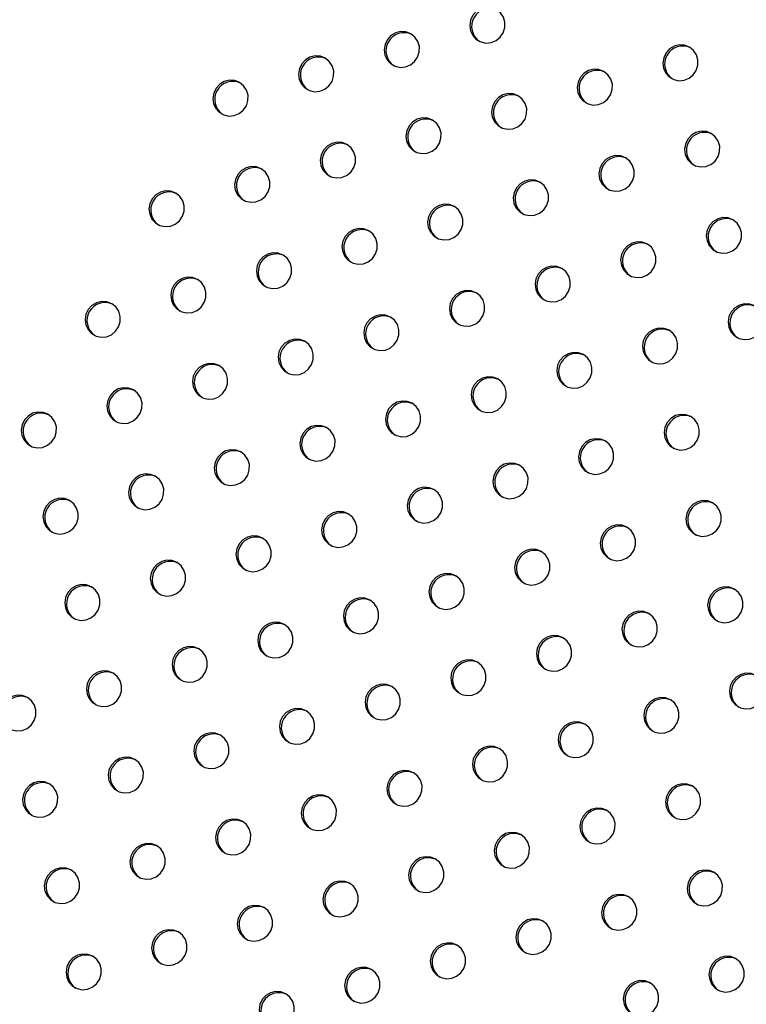
# Model space of a CAD drawing. Units: millimetres. Extents: x 4698.8 to 4713.3, y 7770.7 to 7786.5.
# Drawn here: x 4703.3 to 4703.5, y 7776.2 to 7776.4 of the extents above; entities that cross this region are included whole.
import ezdxf

# ---------------------------------------------------------------- set-up
doc = ezdxf.new("R2010")
doc.units = ezdxf.units.MM

msp = doc.modelspace()

# ---------------------------------------------------------------- linework, layer by layer
at = {"color": 7, "linetype": 'Continuous', "lineweight": 25, "flags": 128}
for points in [[(4703.40149, 7776.40314), (4703.40041, 7776.40356), (4703.39925, 7776.40363), (4703.39811, 7776.40335), (4703.39709, 7776.40275), (4703.39628, 7776.40187), (4703.39576, 7776.4008), (4703.39558, 7776.39963), (4703.39573, 7776.39846), (4703.39623, 7776.3974), (4703.39701, 7776.39654), (4703.39801, 7776.39596), (4703.39914, 7776.39571), (4703.40031, 7776.39582), (4703.4014, 7776.39627), (4703.40232, 7776.39702), (4703.40299, 7776.398), (4703.40335, 7776.39914), (4703.40336, 7776.40032), (4703.40303, 7776.40145), (4703.40239, 7776.40242), (4703.40149, 7776.40314)], [(4703.38253, 7776.39776), (4703.38145, 7776.39817), (4703.38029, 7776.39825), (4703.37915, 7776.39797), (4703.37813, 7776.39736), (4703.37733, 7776.39649), (4703.37681, 7776.39541), (4703.37662, 7776.39424), (4703.37678, 7776.39307), (4703.37727, 7776.39201), (4703.37805, 7776.39116), (4703.37905, 7776.39058), (4703.38019, 7776.39033), (4703.38135, 7776.39043), (4703.38244, 7776.39088), (4703.38336, 7776.39163), (4703.38403, 7776.39262), (4703.38439, 7776.39375), (4703.38441, 7776.39493), (4703.38408, 7776.39606), (4703.38343, 7776.39703), (4703.38253, 7776.39776)], [(4703.44421, 7776.39481), (4703.44313, 7776.39522), (4703.44197, 7776.3953), (4703.44083, 7776.39502), (4703.43981, 7776.39441), (4703.43901, 7776.39354), (4703.43849, 7776.39246), (4703.4383, 7776.39129), (4703.43846, 7776.39012), (4703.43895, 7776.38906), (4703.43973, 7776.38821), (4703.44073, 7776.38763), (4703.44186, 7776.38738), (4703.44303, 7776.38748), (4703.44412, 7776.38793), (4703.44504, 7776.38868), (4703.44571, 7776.38967), (4703.44607, 7776.3908), (4703.44608, 7776.39198), (4703.44575, 7776.39311), (4703.44511, 7776.39408), (4703.44421, 7776.39481)], [(4703.36358, 7776.39237), (4703.3625, 7776.39279), (4703.36134, 7776.39286), (4703.3602, 7776.39258), (4703.35918, 7776.39198), (4703.35837, 7776.3911), (4703.35785, 7776.39003), (4703.35767, 7776.38885), (4703.35782, 7776.38769), (4703.35832, 7776.38663), (4703.3591, 7776.38577), (4703.3601, 7776.38519), (4703.36123, 7776.38494), (4703.3624, 7776.38505), (4703.36349, 7776.38549), (4703.36441, 7776.38624), (4703.36508, 7776.38723), (4703.36544, 7776.38836), (4703.36545, 7776.38955), (4703.36512, 7776.39067), (4703.36448, 7776.39164), (4703.36358, 7776.39237)], [(4703.42525, 7776.38942), (4703.42417, 7776.38984), (4703.42301, 7776.38991), (4703.42187, 7776.38963), (4703.42086, 7776.38903), (4703.42005, 7776.38815), (4703.41953, 7776.38708), (4703.41934, 7776.3859), (4703.4195, 7776.38474), (4703.41999, 7776.38368), (4703.42078, 7776.38282), (4703.42178, 7776.38224), (4703.42291, 7776.38199), (4703.42407, 7776.3821), (4703.42516, 7776.38254), (4703.42609, 7776.38329), (4703.42675, 7776.38428), (4703.42711, 7776.38542), (4703.42713, 7776.3866), (4703.4268, 7776.38772), (4703.42616, 7776.38869), (4703.42525, 7776.38942)], [(4703.34462, 7776.38698), (4703.34354, 7776.3874), (4703.34238, 7776.38747), (4703.34124, 7776.3872), (4703.34022, 7776.38659), (4703.33942, 7776.38571), (4703.3389, 7776.38464), (4703.33871, 7776.38347), (4703.33887, 7776.3823), (4703.33936, 7776.38124), (4703.34014, 7776.38038), (4703.34115, 7776.3798), (4703.34228, 7776.37956), (4703.34344, 7776.37966), (4703.34453, 7776.38011), (4703.34545, 7776.38086), (4703.34612, 7776.38184), (4703.34648, 7776.38298), (4703.3465, 7776.38416), (4703.34617, 7776.38529), (4703.34552, 7776.38626), (4703.34462, 7776.38698)], [(4703.4063, 7776.38403), (4703.40522, 7776.38445), (4703.40406, 7776.38452), (4703.40292, 7776.38425), (4703.4019, 7776.38364), (4703.4011, 7776.38276), (4703.40058, 7776.38169), (4703.40039, 7776.38052), (4703.40055, 7776.37935), (4703.40104, 7776.37829), (4703.40182, 7776.37743), (4703.40282, 7776.37685), (4703.40396, 7776.37661), (4703.40512, 7776.37671), (4703.40621, 7776.37716), (4703.40713, 7776.37791), (4703.4078, 7776.37889), (4703.40816, 7776.38003), (4703.40817, 7776.38121), (4703.40784, 7776.38234), (4703.4072, 7776.38331), (4703.4063, 7776.38403)], [(4703.38734, 7776.37865), (4703.38626, 7776.37907), (4703.3851, 7776.37914), (4703.38396, 7776.37886), (4703.38295, 7776.37826), (4703.38214, 7776.37738), (4703.38162, 7776.3763), (4703.38143, 7776.37513), (4703.38159, 7776.37396), (4703.38208, 7776.3729), (4703.38287, 7776.37205), (4703.38387, 7776.37147), (4703.385, 7776.37122), (4703.38616, 7776.37132), (4703.38726, 7776.37177), (4703.38818, 7776.37252), (4703.38885, 7776.37351), (4703.3892, 7776.37464), (4703.38922, 7776.37583), (4703.38889, 7776.37695), (4703.38825, 7776.37792), (4703.38734, 7776.37865)], [(4703.44902, 7776.3757), (4703.44794, 7776.37612), (4703.44678, 7776.37619), (4703.44564, 7776.37591), (4703.44462, 7776.37531), (4703.44382, 7776.37443), (4703.4433, 7776.37335), (4703.44311, 7776.37218), (4703.44327, 7776.37101), (4703.44376, 7776.36995), (4703.44454, 7776.3691), (4703.44554, 7776.36852), (4703.44668, 7776.36827), (4703.44784, 7776.36837), (4703.44893, 7776.36882), (4703.44985, 7776.36957), (4703.45052, 7776.37056), (4703.45088, 7776.37169), (4703.4509, 7776.37288), (4703.45057, 7776.374), (4703.44992, 7776.37497), (4703.44902, 7776.3757)], [(4703.36839, 7776.37326), (4703.36731, 7776.37368), (4703.36615, 7776.37375), (4703.36501, 7776.37347), (4703.36399, 7776.37287), (4703.36319, 7776.37199), (4703.36267, 7776.37092), (4703.36248, 7776.36975), (4703.36264, 7776.36858), (4703.36313, 7776.36752), (4703.36391, 7776.36666), (4703.36491, 7776.36608), (4703.36605, 7776.36583), (4703.36721, 7776.36594), (4703.3683, 7776.36638), (4703.36922, 7776.36713), (4703.36989, 7776.36812), (4703.37025, 7776.36926), (4703.37026, 7776.37044), (4703.36994, 7776.37157), (4703.36929, 7776.37253), (4703.36839, 7776.37326)], [(4703.43007, 7776.37031), (4703.42899, 7776.37073), (4703.42783, 7776.3708), (4703.42669, 7776.37052), (4703.42567, 7776.36992), (4703.42486, 7776.36904), (4703.42434, 7776.36797), (4703.42416, 7776.3668), (4703.42431, 7776.36563), (4703.42481, 7776.36457), (4703.42559, 7776.36371), (4703.42659, 7776.36313), (4703.42772, 7776.36288), (4703.42889, 7776.36299), (4703.42998, 7776.36343), (4703.4309, 7776.36418), (4703.43157, 7776.36517), (4703.43193, 7776.36631), (4703.43194, 7776.36749), (4703.43161, 7776.36862), (4703.43097, 7776.36959), (4703.43007, 7776.37031)], [(4703.34943, 7776.36787), (4703.34836, 7776.36829), (4703.34719, 7776.36837), (4703.34605, 7776.36809), (4703.34504, 7776.36748), (4703.34423, 7776.3666), (4703.34371, 7776.36553), (4703.34352, 7776.36436), (4703.34368, 7776.36319), (4703.34417, 7776.36213), (4703.34496, 7776.36127), (4703.34596, 7776.3607), (4703.34709, 7776.36045), (4703.34825, 7776.36055), (4703.34935, 7776.361), (4703.35027, 7776.36175), (4703.35094, 7776.36273), (4703.35129, 7776.36387), (4703.35131, 7776.36505), (4703.35098, 7776.36618), (4703.35034, 7776.36715), (4703.34943, 7776.36787)], [(4703.41111, 7776.36493), (4703.41003, 7776.36534), (4703.40887, 7776.36542), (4703.40773, 7776.36514), (4703.40671, 7776.36453), (4703.40591, 7776.36366), (4703.40539, 7776.36258), (4703.4052, 7776.36141), (4703.40536, 7776.36024), (4703.40585, 7776.35918), (4703.40663, 7776.35832), (4703.40763, 7776.35775), (4703.40877, 7776.3575), (4703.40993, 7776.3576), (4703.41102, 7776.35805), (4703.41194, 7776.3588), (4703.41261, 7776.35978), (4703.41297, 7776.36092), (4703.41299, 7776.3621), (4703.41266, 7776.36323), (4703.41201, 7776.3642), (4703.41111, 7776.36493)], [(4703.33048, 7776.36249), (4703.3294, 7776.36291), (4703.32824, 7776.36298), (4703.3271, 7776.3627), (4703.32608, 7776.3621), (4703.32528, 7776.36122), (4703.32476, 7776.36014), (4703.32457, 7776.35897), (4703.32473, 7776.3578), (4703.32522, 7776.35674), (4703.326, 7776.35589), (4703.327, 7776.35531), (4703.32814, 7776.35506), (4703.3293, 7776.35516), (4703.33039, 7776.35561), (4703.33131, 7776.35636), (4703.33198, 7776.35735), (4703.33234, 7776.35848), (4703.33235, 7776.35967), (4703.33203, 7776.36079), (4703.33138, 7776.36176), (4703.33048, 7776.36249)], [(4703.39216, 7776.35954), (4703.39108, 7776.35996), (4703.38992, 7776.36003), (4703.38878, 7776.35975), (4703.38776, 7776.35915), (4703.38695, 7776.35827), (4703.38643, 7776.3572), (4703.38625, 7776.35602), (4703.3864, 7776.35486), (4703.3869, 7776.3538), (4703.38768, 7776.35294), (4703.38868, 7776.35236), (4703.38981, 7776.35211), (4703.39098, 7776.35222), (4703.39207, 7776.35266), (4703.39299, 7776.35341), (4703.39366, 7776.3544), (4703.39402, 7776.35553), (4703.39403, 7776.35672), (4703.3937, 7776.35784), (4703.39306, 7776.35881), (4703.39216, 7776.35954)], [(4703.45383, 7776.35659), (4703.45275, 7776.35701), (4703.45159, 7776.35708), (4703.45045, 7776.3568), (4703.44944, 7776.3562), (4703.44863, 7776.35532), (4703.44811, 7776.35425), (4703.44792, 7776.35307), (4703.44808, 7776.35191), (4703.44857, 7776.35085), (4703.44935, 7776.34999), (4703.45036, 7776.34941), (4703.45149, 7776.34916), (4703.45265, 7776.34927), (4703.45374, 7776.34971), (4703.45467, 7776.35046), (4703.45533, 7776.35145), (4703.45569, 7776.35258), (4703.45571, 7776.35377), (4703.45538, 7776.35489), (4703.45474, 7776.35586), (4703.45383, 7776.35659)], [(4703.3732, 7776.35415), (4703.37212, 7776.35457), (4703.37096, 7776.35464), (4703.36982, 7776.35437), (4703.3688, 7776.35376), (4703.368, 7776.35288), (4703.36748, 7776.35181), (4703.36729, 7776.35064), (4703.36745, 7776.34947), (4703.36794, 7776.34841), (4703.36872, 7776.34755), (4703.36973, 7776.34697), (4703.37086, 7776.34673), (4703.37202, 7776.34683), (4703.37311, 7776.34728), (4703.37403, 7776.34803), (4703.3747, 7776.34901), (4703.37506, 7776.35015), (4703.37508, 7776.35133), (4703.37475, 7776.35246), (4703.3741, 7776.35343), (4703.3732, 7776.35415)], [(4703.43488, 7776.3512), (4703.4338, 7776.35162), (4703.43264, 7776.35169), (4703.4315, 7776.35142), (4703.43048, 7776.35081), (4703.42968, 7776.34993), (4703.42916, 7776.34886), (4703.42897, 7776.34769), (4703.42913, 7776.34652), (4703.42962, 7776.34546), (4703.4304, 7776.3446), (4703.4314, 7776.34402), (4703.43254, 7776.34378), (4703.4337, 7776.34388), (4703.43479, 7776.34433), (4703.43571, 7776.34508), (4703.43638, 7776.34606), (4703.43674, 7776.3472), (4703.43675, 7776.34838), (4703.43642, 7776.34951), (4703.43578, 7776.35048), (4703.43488, 7776.3512)], [(4703.35425, 7776.34877), (4703.35317, 7776.34918), (4703.35201, 7776.34926), (4703.35087, 7776.34898), (4703.34985, 7776.34837), (4703.34905, 7776.3475), (4703.34853, 7776.34642), (4703.34834, 7776.34525), (4703.3485, 7776.34408), (4703.34899, 7776.34302), (4703.34977, 7776.34217), (4703.35077, 7776.34159), (4703.3519, 7776.34134), (4703.35307, 7776.34144), (4703.35416, 7776.34189), (4703.35508, 7776.34264), (4703.35575, 7776.34363), (4703.35611, 7776.34476), (4703.35612, 7776.34594), (4703.35579, 7776.34707), (4703.35515, 7776.34804), (4703.35425, 7776.34877)], [(4703.41592, 7776.34582), (4703.41484, 7776.34623), (4703.41368, 7776.34631), (4703.41254, 7776.34603), (4703.41153, 7776.34542), (4703.41072, 7776.34455), (4703.4102, 7776.34347), (4703.41001, 7776.3423), (4703.41017, 7776.34113), (4703.41066, 7776.34007), (4703.41145, 7776.33922), (4703.41245, 7776.33864), (4703.41358, 7776.33839), (4703.41474, 7776.33849), (4703.41584, 7776.33894), (4703.41676, 7776.33969), (4703.41743, 7776.34068), (4703.41778, 7776.34181), (4703.4178, 7776.343), (4703.41747, 7776.34412), (4703.41683, 7776.34509), (4703.41592, 7776.34582)], [(4703.33529, 7776.34338), (4703.33421, 7776.3438), (4703.33305, 7776.34387), (4703.33191, 7776.34359), (4703.33089, 7776.34299), (4703.33009, 7776.34211), (4703.32957, 7776.34104), (4703.32938, 7776.33986), (4703.32954, 7776.3387), (4703.33003, 7776.33764), (4703.33081, 7776.33678), (4703.33182, 7776.3362), (4703.33295, 7776.33595), (4703.33411, 7776.33606), (4703.3352, 7776.3365), (4703.33612, 7776.33725), (4703.33679, 7776.33824), (4703.33715, 7776.33937), (4703.33717, 7776.34056), (4703.33684, 7776.34168), (4703.33619, 7776.34265), (4703.33529, 7776.34338)], [(4703.39697, 7776.34043), (4703.39589, 7776.34085), (4703.39473, 7776.34092), (4703.39359, 7776.34064), (4703.39257, 7776.34004), (4703.39177, 7776.33916), (4703.39125, 7776.33809), (4703.39106, 7776.33691), (4703.39122, 7776.33575), (4703.39171, 7776.33469), (4703.39249, 7776.33383), (4703.39349, 7776.33325), (4703.39463, 7776.333), (4703.39579, 7776.33311), (4703.39688, 7776.33355), (4703.3978, 7776.3343), (4703.39847, 7776.33529), (4703.39883, 7776.33643), (4703.39884, 7776.33761), (4703.39852, 7776.33874), (4703.39787, 7776.3397), (4703.39697, 7776.34043)], [(4703.31634, 7776.33799), (4703.31526, 7776.33841), (4703.3141, 7776.33848), (4703.31296, 7776.33821), (4703.31194, 7776.3376), (4703.31114, 7776.33672), (4703.31062, 7776.33565), (4703.31043, 7776.33448), (4703.31059, 7776.33331), (4703.31108, 7776.33225), (4703.31186, 7776.33139), (4703.31286, 7776.33081), (4703.31399, 7776.33057), (4703.31516, 7776.33067), (4703.31625, 7776.33112), (4703.31717, 7776.33187), (4703.31784, 7776.33285), (4703.3182, 7776.33399), (4703.31821, 7776.33517), (4703.31788, 7776.3363), (4703.31724, 7776.33727), (4703.31634, 7776.33799)], [(4703.45865, 7776.33748), (4703.45757, 7776.3379), (4703.45641, 7776.33797), (4703.45527, 7776.33769), (4703.45425, 7776.33709), (4703.45344, 7776.33621), (4703.45292, 7776.33514), (4703.45274, 7776.33397), (4703.45289, 7776.3328), (4703.45339, 7776.33174), (4703.45417, 7776.33088), (4703.45517, 7776.3303), (4703.4563, 7776.33005), (4703.45747, 7776.33016), (4703.45856, 7776.3306), (4703.45948, 7776.33135), (4703.46015, 7776.33234), (4703.46051, 7776.33348), (4703.46052, 7776.33466), (4703.46019, 7776.33579), (4703.45955, 7776.33676), (4703.45865, 7776.33748)], [(4703.37801, 7776.33504), (4703.37694, 7776.33546), (4703.37577, 7776.33554), (4703.37463, 7776.33526), (4703.37362, 7776.33465), (4703.37281, 7776.33377), (4703.37229, 7776.3327), (4703.3721, 7776.33153), (4703.37226, 7776.33036), (4703.37275, 7776.3293), (4703.37354, 7776.32844), (4703.37454, 7776.32787), (4703.37567, 7776.32762), (4703.37683, 7776.32772), (4703.37793, 7776.32817), (4703.37885, 7776.32892), (4703.37952, 7776.3299), (4703.37987, 7776.33104), (4703.37989, 7776.33222), (4703.37956, 7776.33335), (4703.37892, 7776.33432), (4703.37801, 7776.33504)], [(4703.43969, 7776.33209), (4703.43861, 7776.33251), (4703.43745, 7776.33259), (4703.43631, 7776.33231), (4703.43529, 7776.3317), (4703.43449, 7776.33082), (4703.43397, 7776.32975), (4703.43378, 7776.32858), (4703.43394, 7776.32741), (4703.43443, 7776.32635), (4703.43521, 7776.32549), (4703.43621, 7776.32492), (4703.43735, 7776.32467), (4703.43851, 7776.32477), (4703.4396, 7776.32522), (4703.44052, 7776.32597), (4703.44119, 7776.32695), (4703.44155, 7776.32809), (4703.44157, 7776.32927), (4703.44124, 7776.3304), (4703.44059, 7776.33137), (4703.43969, 7776.33209)], [(4703.35906, 7776.32966), (4703.35798, 7776.33008), (4703.35682, 7776.33015), (4703.35568, 7776.32987), (4703.35466, 7776.32927), (4703.35386, 7776.32839), (4703.35334, 7776.32731), (4703.35315, 7776.32614), (4703.35331, 7776.32497), (4703.3538, 7776.32391), (4703.35458, 7776.32306), (4703.35558, 7776.32248), (4703.35672, 7776.32223), (4703.35788, 7776.32233), (4703.35897, 7776.32278), (4703.35989, 7776.32353), (4703.36056, 7776.32452), (4703.36092, 7776.32565), (4703.36093, 7776.32684), (4703.36061, 7776.32796), (4703.35996, 7776.32893), (4703.35906, 7776.32966)], [(4703.42074, 7776.32671), (4703.41966, 7776.32713), (4703.4185, 7776.3272), (4703.41736, 7776.32692), (4703.41634, 7776.32632), (4703.41553, 7776.32544), (4703.41501, 7776.32437), (4703.41483, 7776.32319), (4703.41498, 7776.32202), (4703.41548, 7776.32096), (4703.41626, 7776.32011), (4703.41726, 7776.31953), (4703.41839, 7776.31928), (4703.41956, 7776.31938), (4703.42065, 7776.31983), (4703.42157, 7776.32058), (4703.42224, 7776.32157), (4703.4226, 7776.3227), (4703.42261, 7776.32389), (4703.42228, 7776.32501), (4703.42164, 7776.32598), (4703.42074, 7776.32671)], [(4703.34011, 7776.32427), (4703.33903, 7776.32469), (4703.33786, 7776.32476), (4703.33672, 7776.32448), (4703.33571, 7776.32388), (4703.3349, 7776.323), (4703.33438, 7776.32193), (4703.33419, 7776.32076), (4703.33435, 7776.31959), (4703.33484, 7776.31853), (4703.33563, 7776.31767), (4703.33663, 7776.31709), (4703.33776, 7776.31684), (4703.33893, 7776.31695), (4703.34002, 7776.31739), (4703.34094, 7776.31814), (4703.34161, 7776.31913), (4703.34196, 7776.32027), (4703.34198, 7776.32145), (4703.34165, 7776.32258), (4703.34101, 7776.32355), (4703.34011, 7776.32427)], [(4703.40178, 7776.32132), (4703.4007, 7776.32174), (4703.39954, 7776.32181), (4703.3984, 7776.32153), (4703.39738, 7776.32093), (4703.39658, 7776.32005), (4703.39606, 7776.31898), (4703.39587, 7776.31781), (4703.39603, 7776.31664), (4703.39652, 7776.31558), (4703.3973, 7776.31472), (4703.39831, 7776.31414), (4703.39944, 7776.31389), (4703.4006, 7776.314), (4703.40169, 7776.31444), (4703.40261, 7776.31519), (4703.40328, 7776.31618), (4703.40364, 7776.31732), (4703.40366, 7776.3185), (4703.40333, 7776.31963), (4703.40268, 7776.3206), (4703.40178, 7776.32132)], [(4703.32115, 7776.31888), (4703.32007, 7776.3193), (4703.31891, 7776.31938), (4703.31777, 7776.3191), (4703.31675, 7776.31849), (4703.31595, 7776.31761), (4703.31543, 7776.31654), (4703.31524, 7776.31537), (4703.3154, 7776.3142), (4703.31589, 7776.31314), (4703.31667, 7776.31228), (4703.31767, 7776.31171), (4703.31881, 7776.31146), (4703.31997, 7776.31156), (4703.32106, 7776.31201), (4703.32198, 7776.31276), (4703.32265, 7776.31374), (4703.32301, 7776.31488), (4703.32303, 7776.31606), (4703.3227, 7776.31719), (4703.32205, 7776.31816), (4703.32115, 7776.31888)], [(4703.38283, 7776.31594), (4703.38175, 7776.31635), (4703.38059, 7776.31643), (4703.37945, 7776.31615), (4703.37843, 7776.31554), (4703.37762, 7776.31467), (4703.37711, 7776.31359), (4703.37692, 7776.31242), (4703.37707, 7776.31125), (4703.37757, 7776.31019), (4703.37835, 7776.30934), (4703.37935, 7776.30876), (4703.38048, 7776.30851), (4703.38165, 7776.30861), (4703.38274, 7776.30906), (4703.38366, 7776.30981), (4703.38433, 7776.31079), (4703.38469, 7776.31193), (4703.3847, 7776.31311), (4703.38437, 7776.31424), (4703.38373, 7776.31521), (4703.38283, 7776.31594)], [(4703.3022, 7776.3135), (4703.30112, 7776.31392), (4703.29995, 7776.31399), (4703.29881, 7776.31371), (4703.2978, 7776.31311), (4703.29699, 7776.31223), (4703.29647, 7776.31116), (4703.29628, 7776.30998), (4703.29644, 7776.30881), (4703.29694, 7776.30775), (4703.29772, 7776.3069), (4703.29872, 7776.30632), (4703.29985, 7776.30607), (4703.30102, 7776.30617), (4703.30211, 7776.30662), (4703.30303, 7776.30737), (4703.3037, 7776.30836), (4703.30406, 7776.30949), (4703.30407, 7776.31068), (4703.30374, 7776.3118), (4703.3031, 7776.31277), (4703.3022, 7776.3135)], [(4703.4445, 7776.31299), (4703.44342, 7776.3134), (4703.44226, 7776.31348), (4703.44112, 7776.3132), (4703.44011, 7776.31259), (4703.4393, 7776.31172), (4703.43878, 7776.31064), (4703.43859, 7776.30947), (4703.43875, 7776.3083), (4703.43924, 7776.30724), (4703.44003, 7776.30639), (4703.44103, 7776.30581), (4703.44216, 7776.30556), (4703.44332, 7776.30566), (4703.44441, 7776.30611), (4703.44534, 7776.30686), (4703.44601, 7776.30785), (4703.44636, 7776.30898), (4703.44638, 7776.31016), (4703.44605, 7776.31129), (4703.44541, 7776.31226), (4703.4445, 7776.31299)], [(4703.36387, 7776.31055), (4703.36279, 7776.31097), (4703.36163, 7776.31104), (4703.36049, 7776.31076), (4703.35947, 7776.31016), (4703.35867, 7776.30928), (4703.35815, 7776.30821), (4703.35796, 7776.30703), (4703.35812, 7776.30587), (4703.35861, 7776.30481), (4703.35939, 7776.30395), (4703.3604, 7776.30337), (4703.36153, 7776.30312), (4703.36269, 7776.30323), (4703.36378, 7776.30367), (4703.3647, 7776.30442), (4703.36537, 7776.30541), (4703.36573, 7776.30654), (4703.36575, 7776.30773), (4703.36542, 7776.30885), (4703.36477, 7776.30982), (4703.36387, 7776.31055)], [(4703.42555, 7776.3076), (4703.42447, 7776.30802), (4703.42331, 7776.30809), (4703.42217, 7776.30781), (4703.42115, 7776.30721), (4703.42035, 7776.30633), (4703.41983, 7776.30526), (4703.41964, 7776.30408), (4703.4198, 7776.30292), (4703.42029, 7776.30186), (4703.42107, 7776.301), (4703.42207, 7776.30042), (4703.42321, 7776.30017), (4703.42437, 7776.30028), (4703.42546, 7776.30072), (4703.42638, 7776.30147), (4703.42705, 7776.30246), (4703.42741, 7776.30359), (4703.42742, 7776.30478), (4703.4271, 7776.3059), (4703.42645, 7776.30687), (4703.42555, 7776.3076)], [(4703.34492, 7776.30516), (4703.34384, 7776.30558), (4703.34268, 7776.30565), (4703.34154, 7776.30538), (4703.34052, 7776.30477), (4703.33972, 7776.30389), (4703.3392, 7776.30282), (4703.33901, 7776.30165), (4703.33917, 7776.30048), (4703.33966, 7776.29942), (4703.34044, 7776.29856), (4703.34144, 7776.29798), (4703.34257, 7776.29774), (4703.34374, 7776.29784), (4703.34483, 7776.29829), (4703.34575, 7776.29904), (4703.34642, 7776.30002), (4703.34678, 7776.30116), (4703.34679, 7776.30234), (4703.34646, 7776.30347), (4703.34582, 7776.30444), (4703.34492, 7776.30516)], [(4703.40659, 7776.30221), (4703.40551, 7776.30263), (4703.40435, 7776.3027), (4703.40321, 7776.30243), (4703.4022, 7776.30182), (4703.40139, 7776.30094), (4703.40087, 7776.29987), (4703.40068, 7776.2987), (4703.40084, 7776.29753), (4703.40133, 7776.29647), (4703.40212, 7776.29561), (4703.40312, 7776.29503), (4703.40425, 7776.29479), (4703.40541, 7776.29489), (4703.40651, 7776.29534), (4703.40743, 7776.29609), (4703.4081, 7776.29707), (4703.40845, 7776.29821), (4703.40847, 7776.29939), (4703.40814, 7776.30052), (4703.4075, 7776.30149), (4703.40659, 7776.30221)], [(4703.32596, 7776.29978), (4703.32488, 7776.30019), (4703.32372, 7776.30027), (4703.32258, 7776.29999), (4703.32156, 7776.29938), (4703.32076, 7776.29851), (4703.32024, 7776.29743), (4703.32005, 7776.29626), (4703.32021, 7776.29509), (4703.3207, 7776.29403), (4703.32148, 7776.29318), (4703.32249, 7776.2926), (4703.32362, 7776.29235), (4703.32478, 7776.29245), (4703.32587, 7776.2929), (4703.3268, 7776.29365), (4703.32746, 7776.29464), (4703.32782, 7776.29577), (4703.32784, 7776.29695), (4703.32751, 7776.29808), (4703.32687, 7776.29905), (4703.32596, 7776.29978)], [(4703.38764, 7776.29683), (4703.38656, 7776.29724), (4703.3854, 7776.29732), (4703.38426, 7776.29704), (4703.38324, 7776.29643), (4703.38244, 7776.29556), (4703.38192, 7776.29448), (4703.38173, 7776.29331), (4703.38189, 7776.29214), (4703.38238, 7776.29108), (4703.38316, 7776.29023), (4703.38416, 7776.28965), (4703.3853, 7776.2894), (4703.38646, 7776.2895), (4703.38755, 7776.28995), (4703.38847, 7776.2907), (4703.38914, 7776.29169), (4703.3895, 7776.29282), (4703.38951, 7776.29401), (4703.38919, 7776.29513), (4703.38854, 7776.2961), (4703.38764, 7776.29683)], [(4703.30701, 7776.29439), (4703.30593, 7776.29481), (4703.30477, 7776.29488), (4703.30363, 7776.2946), (4703.30261, 7776.294), (4703.30181, 7776.29312), (4703.30129, 7776.29205), (4703.3011, 7776.29087), (4703.30126, 7776.28971), (4703.30175, 7776.28865), (4703.30253, 7776.28779), (4703.30353, 7776.28721), (4703.30466, 7776.28696), (4703.30583, 7776.28707), (4703.30692, 7776.28751), (4703.30784, 7776.28826), (4703.30851, 7776.28925), (4703.30887, 7776.29038), (4703.30888, 7776.29157), (4703.30855, 7776.29269), (4703.30791, 7776.29366), (4703.30701, 7776.29439)], [(4703.44932, 7776.29388), (4703.44824, 7776.2943), (4703.44708, 7776.29437), (4703.44594, 7776.29409), (4703.44492, 7776.29349), (4703.44411, 7776.29261), (4703.44359, 7776.29153), (4703.44341, 7776.29036), (4703.44356, 7776.28919), (4703.44406, 7776.28813), (4703.44484, 7776.28728), (4703.44584, 7776.2867), (4703.44697, 7776.28645), (4703.44814, 7776.28655), (4703.44923, 7776.287), (4703.45015, 7776.28775), (4703.45082, 7776.28874), (4703.45118, 7776.28987), (4703.45119, 7776.29106), (4703.45086, 7776.29218), (4703.45022, 7776.29315), (4703.44932, 7776.29388)], [(4703.36869, 7776.29144), (4703.36761, 7776.29186), (4703.36644, 7776.29193), (4703.3653, 7776.29165), (4703.36429, 7776.29105), (4703.36348, 7776.29017), (4703.36296, 7776.2891), (4703.36277, 7776.28792), (4703.36293, 7776.28676), (4703.36342, 7776.2857), (4703.36421, 7776.28484), (4703.36521, 7776.28426), (4703.36634, 7776.28401), (4703.36751, 7776.28412), (4703.3686, 7776.28456), (4703.36952, 7776.28531), (4703.37019, 7776.2863), (4703.37054, 7776.28744), (4703.37056, 7776.28862), (4703.37023, 7776.28975), (4703.36959, 7776.29071), (4703.36869, 7776.29144)], [(4703.43036, 7776.28849), (4703.42928, 7776.28891), (4703.42812, 7776.28898), (4703.42698, 7776.2887), (4703.42596, 7776.2881), (4703.42516, 7776.28722), (4703.42464, 7776.28615), (4703.42445, 7776.28498), (4703.42461, 7776.28381), (4703.4251, 7776.28275), (4703.42588, 7776.28189), (4703.42689, 7776.28131), (4703.42802, 7776.28106), (4703.42918, 7776.28117), (4703.43027, 7776.28161), (4703.43119, 7776.28236), (4703.43186, 7776.28335), (4703.43222, 7776.28449), (4703.43224, 7776.28567), (4703.43191, 7776.2868), (4703.43126, 7776.28777), (4703.43036, 7776.28849)], [(4703.34973, 7776.28605), (4703.34865, 7776.28647), (4703.34749, 7776.28655), (4703.34635, 7776.28627), (4703.34533, 7776.28566), (4703.34453, 7776.28478), (4703.34401, 7776.28371), (4703.34382, 7776.28254), (4703.34398, 7776.28137), (4703.34447, 7776.28031), (4703.34525, 7776.27945), (4703.34625, 7776.27888), (4703.34739, 7776.27863), (4703.34855, 7776.27873), (4703.34964, 7776.27918), (4703.35056, 7776.27993), (4703.35123, 7776.28091), (4703.35159, 7776.28205), (4703.35161, 7776.28323), (4703.35128, 7776.28436), (4703.35063, 7776.28533), (4703.34973, 7776.28605)], [(4703.41141, 7776.2831), (4703.41033, 7776.28352), (4703.40917, 7776.2836), (4703.40803, 7776.28332), (4703.40701, 7776.28271), (4703.4062, 7776.28183), (4703.40569, 7776.28076), (4703.4055, 7776.27959), (4703.40565, 7776.27842), (4703.40615, 7776.27736), (4703.40693, 7776.2765), (4703.40793, 7776.27593), (4703.40906, 7776.27568), (4703.41023, 7776.27578), (4703.41132, 7776.27623), (4703.41224, 7776.27698), (4703.41291, 7776.27796), (4703.41327, 7776.2791), (4703.41328, 7776.28028), (4703.41295, 7776.28141), (4703.41231, 7776.28238), (4703.41141, 7776.2831)], [(4703.33078, 7776.28067), (4703.3297, 7776.28109), (4703.32853, 7776.28116), (4703.32739, 7776.28088), (4703.32638, 7776.28028), (4703.32557, 7776.2794), (4703.32505, 7776.27832), (4703.32486, 7776.27715), (4703.32502, 7776.27598), (4703.32552, 7776.27492), (4703.3263, 7776.27407), (4703.3273, 7776.27349), (4703.32843, 7776.27324), (4703.3296, 7776.27334), (4703.33069, 7776.27379), (4703.33161, 7776.27454), (4703.33228, 7776.27553), (4703.33264, 7776.27666), (4703.33265, 7776.27785), (4703.33232, 7776.27897), (4703.33168, 7776.27994), (4703.33078, 7776.28067)], [(4703.39245, 7776.27772), (4703.39137, 7776.27814), (4703.39021, 7776.27821), (4703.38907, 7776.27793), (4703.38805, 7776.27733), (4703.38725, 7776.27645), (4703.38673, 7776.27538), (4703.38654, 7776.2742), (4703.3867, 7776.27303), (4703.38719, 7776.27198), (4703.38797, 7776.27112), (4703.38898, 7776.27054), (4703.39011, 7776.27029), (4703.39127, 7776.27039), (4703.39236, 7776.27084), (4703.39328, 7776.27159), (4703.39395, 7776.27258), (4703.39431, 7776.27371), (4703.39433, 7776.2749), (4703.394, 7776.27602), (4703.39335, 7776.27699), (4703.39245, 7776.27772)], [(4703.31182, 7776.27528), (4703.31074, 7776.2757), (4703.30958, 7776.27577), (4703.30844, 7776.27549), (4703.30742, 7776.27489), (4703.30662, 7776.27401), (4703.3061, 7776.27294), (4703.30591, 7776.27177), (4703.30607, 7776.2706), (4703.30656, 7776.26954), (4703.30734, 7776.26868), (4703.30834, 7776.2681), (4703.30948, 7776.26785), (4703.31064, 7776.26796), (4703.31173, 7776.2684), (4703.31265, 7776.26915), (4703.31332, 7776.27014), (4703.31368, 7776.27128), (4703.3137, 7776.27246), (4703.31337, 7776.27359), (4703.31272, 7776.27456), (4703.31182, 7776.27528)], [(4703.45413, 7776.27477), (4703.45305, 7776.27519), (4703.45189, 7776.27526), (4703.45075, 7776.27498), (4703.44973, 7776.27438), (4703.44893, 7776.2735), (4703.44841, 7776.27243), (4703.44822, 7776.27125), (4703.44838, 7776.27009), (4703.44887, 7776.26903), (4703.44965, 7776.26817), (4703.45065, 7776.26759), (4703.45179, 7776.26734), (4703.45295, 7776.26745), (4703.45404, 7776.26789), (4703.45496, 7776.26864), (4703.45563, 7776.26963), (4703.45599, 7776.27076), (4703.456, 7776.27195), (4703.45568, 7776.27307), (4703.45503, 7776.27404), (4703.45413, 7776.27477)], [(4703.3735, 7776.27233), (4703.37242, 7776.27275), (4703.37126, 7776.27282), (4703.37012, 7776.27254), (4703.3691, 7776.27194), (4703.3683, 7776.27106), (4703.36778, 7776.26999), (4703.36759, 7776.26882), (4703.36775, 7776.26765), (4703.36824, 7776.26659), (4703.36902, 7776.26573), (4703.37002, 7776.26515), (4703.37115, 7776.2649), (4703.37232, 7776.26501), (4703.37341, 7776.26546), (4703.37433, 7776.26621), (4703.375, 7776.26719), (4703.37536, 7776.26833), (4703.37537, 7776.26951), (4703.37504, 7776.27064), (4703.3744, 7776.27161), (4703.3735, 7776.27233)], [(4703.43517, 7776.26938), (4703.43409, 7776.2698), (4703.43293, 7776.26987), (4703.43179, 7776.2696), (4703.43078, 7776.26899), (4703.42997, 7776.26811), (4703.42945, 7776.26704), (4703.42926, 7776.26587), (4703.42942, 7776.2647), (4703.42991, 7776.26364), (4703.4307, 7776.26278), (4703.4317, 7776.2622), (4703.43283, 7776.26196), (4703.43399, 7776.26206), (4703.43509, 7776.26251), (4703.43601, 7776.26326), (4703.43668, 7776.26424), (4703.43703, 7776.26538), (4703.43705, 7776.26656), (4703.43672, 7776.26769), (4703.43608, 7776.26866), (4703.43517, 7776.26938)], [(4703.35454, 7776.26695), (4703.35346, 7776.26736), (4703.3523, 7776.26744), (4703.35116, 7776.26716), (4703.35014, 7776.26655), (4703.34934, 7776.26568), (4703.34882, 7776.2646), (4703.34863, 7776.26343), (4703.34879, 7776.26226), (4703.34928, 7776.2612), (4703.35006, 7776.26035), (4703.35107, 7776.25977), (4703.3522, 7776.25952), (4703.35336, 7776.25962), (4703.35445, 7776.26007), (4703.35537, 7776.26082), (4703.35604, 7776.26181), (4703.3564, 7776.26294), (4703.35642, 7776.26412), (4703.35609, 7776.26525), (4703.35544, 7776.26622), (4703.35454, 7776.26695)], [(4703.41622, 7776.264), (4703.41514, 7776.26441), (4703.41398, 7776.26449), (4703.41284, 7776.26421), (4703.41182, 7776.2636), (4703.41102, 7776.26273), (4703.4105, 7776.26165), (4703.41031, 7776.26048), (4703.41047, 7776.25931), (4703.41096, 7776.25825), (4703.41174, 7776.2574), (4703.41274, 7776.25682), (4703.41388, 7776.25657), (4703.41504, 7776.25667), (4703.41613, 7776.25712), (4703.41705, 7776.25787), (4703.41772, 7776.25886), (4703.41808, 7776.25999), (4703.41809, 7776.26117), (4703.41777, 7776.2623), (4703.41712, 7776.26327), (4703.41622, 7776.264)], [(4703.33559, 7776.26156), (4703.33451, 7776.26198), (4703.33335, 7776.26205), (4703.33221, 7776.26177), (4703.33119, 7776.26117), (4703.33039, 7776.26029), (4703.32987, 7776.25922), (4703.32968, 7776.25804), (4703.32984, 7776.25688), (4703.33033, 7776.25582), (4703.33111, 7776.25496), (4703.33211, 7776.25438), (4703.33324, 7776.25413), (4703.33441, 7776.25424), (4703.3355, 7776.25468), (4703.33642, 7776.25543), (4703.33709, 7776.25642), (4703.33745, 7776.25755), (4703.33746, 7776.25874), (4703.33713, 7776.25986), (4703.33649, 7776.26083), (4703.33559, 7776.26156)], [(4703.39727, 7776.25861), (4703.39619, 7776.25903), (4703.39502, 7776.2591), (4703.39388, 7776.25882), (4703.39287, 7776.25822), (4703.39206, 7776.25734), (4703.39154, 7776.25627), (4703.39135, 7776.25509), (4703.39151, 7776.25393), (4703.392, 7776.25287), (4703.39279, 7776.25201), (4703.39379, 7776.25143), (4703.39492, 7776.25118), (4703.39609, 7776.25129), (4703.39718, 7776.25173), (4703.3981, 7776.25248), (4703.39877, 7776.25347), (4703.39912, 7776.2546), (4703.39914, 7776.25579), (4703.39881, 7776.25691), (4703.39817, 7776.25788), (4703.39727, 7776.25861)], [(4703.31663, 7776.25617), (4703.31555, 7776.25659), (4703.31439, 7776.25666), (4703.31325, 7776.25639), (4703.31224, 7776.25578), (4703.31143, 7776.2549), (4703.31091, 7776.25383), (4703.31072, 7776.25266), (4703.31088, 7776.25149), (4703.31137, 7776.25043), (4703.31215, 7776.24957), (4703.31316, 7776.24899), (4703.31429, 7776.24875), (4703.31545, 7776.24885), (4703.31654, 7776.2493), (4703.31747, 7776.25005), (4703.31813, 7776.25103), (4703.31849, 7776.25217), (4703.31851, 7776.25335), (4703.31818, 7776.25448), (4703.31754, 7776.25545), (4703.31663, 7776.25617)], [(4703.45894, 7776.25566), (4703.45786, 7776.25608), (4703.4567, 7776.25615), (4703.45556, 7776.25587), (4703.45454, 7776.25527), (4703.45374, 7776.25439), (4703.45322, 7776.25332), (4703.45303, 7776.25215), (4703.45319, 7776.25098), (4703.45368, 7776.24992), (4703.45446, 7776.24906), (4703.45547, 7776.24848), (4703.4566, 7776.24823), (4703.45776, 7776.24834), (4703.45885, 7776.24878), (4703.45977, 7776.24953), (4703.46044, 7776.25052), (4703.4608, 7776.25166), (4703.46082, 7776.25284), (4703.46049, 7776.25397), (4703.45984, 7776.25493), (4703.45894, 7776.25566)], [(4703.37831, 7776.25322), (4703.37723, 7776.25364), (4703.37607, 7776.25371), (4703.37493, 7776.25344), (4703.37391, 7776.25283), (4703.37311, 7776.25195), (4703.37259, 7776.25088), (4703.3724, 7776.24971), (4703.37256, 7776.24854), (4703.37305, 7776.24748), (4703.37383, 7776.24662), (4703.37483, 7776.24604), (4703.37597, 7776.2458), (4703.37713, 7776.2459), (4703.37822, 7776.24635), (4703.37914, 7776.2471), (4703.37981, 7776.24808), (4703.38017, 7776.24922), (4703.38019, 7776.2504), (4703.37986, 7776.25153), (4703.37921, 7776.2525), (4703.37831, 7776.25322)], [(4703.29768, 7776.25079), (4703.2966, 7776.2512), (4703.29544, 7776.25128), (4703.2943, 7776.251), (4703.29328, 7776.25039), (4703.29248, 7776.24952), (4703.29196, 7776.24844), (4703.29177, 7776.24727), (4703.29193, 7776.2461), (4703.29242, 7776.24504), (4703.2932, 7776.24419), (4703.2942, 7776.24361), (4703.29534, 7776.24336), (4703.2965, 7776.24346), (4703.29759, 7776.24391), (4703.29851, 7776.24466), (4703.29918, 7776.24565), (4703.29954, 7776.24678), (4703.29955, 7776.24796), (4703.29922, 7776.24909), (4703.29858, 7776.25006), (4703.29768, 7776.25079)], [(4703.43999, 7776.25027), (4703.43891, 7776.25069), (4703.43775, 7776.25077), (4703.43661, 7776.25049), (4703.43559, 7776.24988), (4703.43478, 7776.249), (4703.43427, 7776.24793), (4703.43408, 7776.24676), (4703.43423, 7776.24559), (4703.43473, 7776.24453), (4703.43551, 7776.24367), (4703.43651, 7776.2431), (4703.43764, 7776.24285), (4703.43881, 7776.24295), (4703.4399, 7776.2434), (4703.44082, 7776.24415), (4703.44149, 7776.24513), (4703.44185, 7776.24627), (4703.44186, 7776.24745), (4703.44153, 7776.24858), (4703.44089, 7776.24955), (4703.43999, 7776.25027)], [(4703.35936, 7776.24784), (4703.35828, 7776.24826), (4703.35711, 7776.24833), (4703.35597, 7776.24805), (4703.35496, 7776.24744), (4703.35415, 7776.24657), (4703.35363, 7776.24549), (4703.35344, 7776.24432), (4703.3536, 7776.24315), (4703.3541, 7776.24209), (4703.35488, 7776.24124), (4703.35588, 7776.24066), (4703.35701, 7776.24041), (4703.35818, 7776.24051), (4703.35927, 7776.24096), (4703.36019, 7776.24171), (4703.36086, 7776.2427), (4703.36122, 7776.24383), (4703.36123, 7776.24502), (4703.3609, 7776.24614), (4703.36026, 7776.24711), (4703.35936, 7776.24784)], [(4703.42103, 7776.24489), (4703.41995, 7776.24531), (4703.41879, 7776.24538), (4703.41765, 7776.2451), (4703.41663, 7776.2445), (4703.41583, 7776.24362), (4703.41531, 7776.24254), (4703.41512, 7776.24137), (4703.41528, 7776.2402), (4703.41577, 7776.23914), (4703.41655, 7776.23829), (4703.41756, 7776.23771), (4703.41869, 7776.23746), (4703.41985, 7776.23756), (4703.42094, 7776.23801), (4703.42186, 7776.23876), (4703.42253, 7776.23975), (4703.42289, 7776.24088), (4703.42291, 7776.24207), (4703.42258, 7776.24319), (4703.42193, 7776.24416), (4703.42103, 7776.24489)], [(4703.3404, 7776.24245), (4703.33932, 7776.24287), (4703.33816, 7776.24294), (4703.33702, 7776.24266), (4703.336, 7776.24206), (4703.3352, 7776.24118), (4703.33468, 7776.24011), (4703.33449, 7776.23894), (4703.33465, 7776.23777), (4703.33514, 7776.23671), (4703.33592, 7776.23585), (4703.33692, 7776.23527), (4703.33806, 7776.23502), (4703.33922, 7776.23513), (4703.34031, 7776.23557), (4703.34123, 7776.23632), (4703.3419, 7776.23731), (4703.34226, 7776.23845), (4703.34228, 7776.23963), (4703.34195, 7776.24076), (4703.3413, 7776.24172), (4703.3404, 7776.24245)], [(4703.40208, 7776.2395), (4703.401, 7776.23992), (4703.39984, 7776.23999), (4703.3987, 7776.23971), (4703.39768, 7776.23911), (4703.39688, 7776.23823), (4703.39636, 7776.23716), (4703.39617, 7776.23599), (4703.39633, 7776.23482), (4703.39682, 7776.23376), (4703.3976, 7776.2329), (4703.3986, 7776.23232), (4703.39973, 7776.23207), (4703.4009, 7776.23218), (4703.40199, 7776.23262), (4703.40291, 7776.23337), (4703.40358, 7776.23436), (4703.40394, 7776.2355), (4703.40395, 7776.23668), (4703.40362, 7776.23781), (4703.40298, 7776.23878), (4703.40208, 7776.2395)], [(4703.32145, 7776.23706), (4703.32037, 7776.23748), (4703.31921, 7776.23756), (4703.31807, 7776.23728), (4703.31705, 7776.23667), (4703.31624, 7776.23579), (4703.31572, 7776.23472), (4703.31554, 7776.23355), (4703.31569, 7776.23238), (4703.31619, 7776.23132), (4703.31697, 7776.23046), (4703.31797, 7776.22989), (4703.3191, 7776.22964), (4703.32027, 7776.22974), (4703.32136, 7776.23019), (4703.32228, 7776.23094), (4703.32295, 7776.23192), (4703.32331, 7776.23306), (4703.32332, 7776.23424), (4703.32299, 7776.23537), (4703.32235, 7776.23634), (4703.32145, 7776.23706)], [(4703.38312, 7776.23411), (4703.38204, 7776.23453), (4703.38088, 7776.23461), (4703.37974, 7776.23433), (4703.37872, 7776.23372), (4703.37792, 7776.23284), (4703.3774, 7776.23177), (4703.37721, 7776.2306), (4703.37737, 7776.22943), (4703.37786, 7776.22837), (4703.37864, 7776.22751), (4703.37965, 7776.22694), (4703.38078, 7776.22669), (4703.38194, 7776.22679), (4703.38303, 7776.22724), (4703.38395, 7776.22799), (4703.38462, 7776.22897), (4703.38498, 7776.23011), (4703.385, 7776.23129), (4703.38467, 7776.23242), (4703.38402, 7776.23339), (4703.38312, 7776.23411)], [(4703.30249, 7776.23168), (4703.30141, 7776.2321), (4703.30025, 7776.23217), (4703.29911, 7776.23189), (4703.29809, 7776.23129), (4703.29729, 7776.23041), (4703.29677, 7776.22933), (4703.29658, 7776.22816), (4703.29674, 7776.22699), (4703.29723, 7776.22593), (4703.29801, 7776.22508), (4703.29901, 7776.2245), (4703.30015, 7776.22425), (4703.30131, 7776.22435), (4703.3024, 7776.2248), (4703.30332, 7776.22555), (4703.30399, 7776.22654), (4703.30435, 7776.22767), (4703.30437, 7776.22886), (4703.30404, 7776.22998), (4703.30339, 7776.23095), (4703.30249, 7776.23168)], [(4703.4448, 7776.23117), (4703.44372, 7776.23158), (4703.44256, 7776.23166), (4703.44142, 7776.23138), (4703.4404, 7776.23077), (4703.4396, 7776.2299), (4703.43908, 7776.22882), (4703.43889, 7776.22765), (4703.43905, 7776.22648), (4703.43954, 7776.22542), (4703.44032, 7776.22457), (4703.44132, 7776.22399), (4703.44246, 7776.22374), (4703.44362, 7776.22384), (4703.44471, 7776.22429), (4703.44563, 7776.22504), (4703.4463, 7776.22603), (4703.44666, 7776.22716), (4703.44667, 7776.22834), (4703.44635, 7776.22947), (4703.4457, 7776.23044), (4703.4448, 7776.23117)], [(4703.36417, 7776.22873), (4703.36309, 7776.22915), (4703.36193, 7776.22922), (4703.36079, 7776.22894), (4703.35977, 7776.22834), (4703.35897, 7776.22746), (4703.35845, 7776.22639), (4703.35826, 7776.22521), (4703.35842, 7776.22405), (4703.35891, 7776.22299), (4703.35969, 7776.22213), (4703.36069, 7776.22155), (4703.36182, 7776.2213), (4703.36299, 7776.22141), (4703.36408, 7776.22185), (4703.365, 7776.2226), (4703.36567, 7776.22359), (4703.36603, 7776.22472), (4703.36604, 7776.22591), (4703.36571, 7776.22703), (4703.36507, 7776.228), (4703.36417, 7776.22873)], [(4703.42584, 7776.22578), (4703.42477, 7776.2262), (4703.4236, 7776.22627), (4703.42246, 7776.22599), (4703.42145, 7776.22539), (4703.42064, 7776.22451), (4703.42012, 7776.22344), (4703.41993, 7776.22226), (4703.42009, 7776.2211), (4703.42058, 7776.22004), (4703.42137, 7776.21918), (4703.42237, 7776.2186), (4703.4235, 7776.21835), (4703.42466, 7776.21846), (4703.42576, 7776.2189), (4703.42668, 7776.21965), (4703.42735, 7776.22064), (4703.4277, 7776.22177), (4703.42772, 7776.22296), (4703.42739, 7776.22408), (4703.42675, 7776.22505), (4703.42584, 7776.22578)], [(4703.34521, 7776.22334), (4703.34413, 7776.22376), (4703.34297, 7776.22383), (4703.34183, 7776.22356), (4703.34082, 7776.22295), (4703.34001, 7776.22207), (4703.33949, 7776.221), (4703.3393, 7776.21983), (4703.33946, 7776.21866), (4703.33995, 7776.2176), (4703.34073, 7776.21674), (4703.34174, 7776.21616), (4703.34287, 7776.21591), (4703.34403, 7776.21602), (4703.34512, 7776.21647), (4703.34605, 7776.21722), (4703.34671, 7776.2182), (4703.34707, 7776.21934), (4703.34709, 7776.22052), (4703.34676, 7776.22165), (4703.34612, 7776.22262), (4703.34521, 7776.22334)], [(4703.40689, 7776.22039), (4703.40581, 7776.22081), (4703.40465, 7776.22088), (4703.40351, 7776.22061), (4703.40249, 7776.22), (4703.40169, 7776.21912), (4703.40117, 7776.21805), (4703.40098, 7776.21688), (4703.40114, 7776.21571), (4703.40163, 7776.21465), (4703.40241, 7776.21379), (4703.40341, 7776.21321), (4703.40455, 7776.21297), (4703.40571, 7776.21307), (4703.4068, 7776.21352), (4703.40772, 7776.21427), (4703.40839, 7776.21525), (4703.40875, 7776.21639), (4703.40877, 7776.21757), (4703.40844, 7776.2187), (4703.40779, 7776.21967), (4703.40689, 7776.22039)], [(4703.32626, 7776.21796), (4703.32518, 7776.21837), (4703.32402, 7776.21845), (4703.32288, 7776.21817), (4703.32186, 7776.21756), (4703.32106, 7776.21669), (4703.32054, 7776.21561), (4703.32035, 7776.21444), (4703.32051, 7776.21327), (4703.321, 7776.21221), (4703.32178, 7776.21136), (4703.32278, 7776.21078), (4703.32392, 7776.21053), (4703.32508, 7776.21063), (4703.32617, 7776.21108), (4703.32709, 7776.21183), (4703.32776, 7776.21282), (4703.32812, 7776.21395), (4703.32813, 7776.21513), (4703.3278, 7776.21626), (4703.32716, 7776.21723), (4703.32626, 7776.21796)], [(4703.38794, 7776.21501), (4703.38686, 7776.21542), (4703.38569, 7776.2155), (4703.38455, 7776.21522), (4703.38354, 7776.21461), (4703.38273, 7776.21374), (4703.38221, 7776.21266), (4703.38202, 7776.21149), (4703.38218, 7776.21032), (4703.38268, 7776.20926), (4703.38346, 7776.20841), (4703.38446, 7776.20783), (4703.38559, 7776.20758), (4703.38676, 7776.20768), (4703.38785, 7776.20813), (4703.38877, 7776.20888), (4703.38944, 7776.20987), (4703.3898, 7776.211), (4703.38981, 7776.21219), (4703.38948, 7776.21331), (4703.38884, 7776.21428), (4703.38794, 7776.21501)], [(4703.3073, 7776.21257), (4703.30622, 7776.21299), (4703.30506, 7776.21306), (4703.30392, 7776.21278), (4703.30291, 7776.21218), (4703.3021, 7776.2113), (4703.30158, 7776.21023), (4703.30139, 7776.20905), (4703.30155, 7776.20789), (4703.30204, 7776.20683), (4703.30283, 7776.20597), (4703.30383, 7776.20539), (4703.30496, 7776.20514), (4703.30612, 7776.20525), (4703.30721, 7776.20569), (4703.30814, 7776.20644), (4703.30881, 7776.20743), (4703.30916, 7776.20856), (4703.30918, 7776.20975), (4703.30885, 7776.21087), (4703.30821, 7776.21184), (4703.3073, 7776.21257)], [(4703.44961, 7776.21206), (4703.44853, 7776.21248), (4703.44737, 7776.21255), (4703.44623, 7776.21227), (4703.44521, 7776.21167), (4703.44441, 7776.21079), (4703.44389, 7776.20971), (4703.4437, 7776.20854), (4703.44386, 7776.20737), (4703.44435, 7776.20631), (4703.44513, 7776.20546), (4703.44614, 7776.20488), (4703.44727, 7776.20463), (4703.44843, 7776.20473), (4703.44952, 7776.20518), (4703.45044, 7776.20593), (4703.45111, 7776.20692), (4703.45147, 7776.20805), (4703.45149, 7776.20924), (4703.45116, 7776.21036), (4703.45051, 7776.21133), (4703.44961, 7776.21206)], [(4703.36898, 7776.20962), (4703.3679, 7776.21004), (4703.36674, 7776.21011), (4703.3656, 7776.20983), (4703.36458, 7776.20923), (4703.36378, 7776.20835), (4703.36326, 7776.20728), (4703.36307, 7776.2061), (4703.36323, 7776.20494), (4703.36372, 7776.20388), (4703.3645, 7776.20302), (4703.3655, 7776.20244), (4703.36664, 7776.20219), (4703.3678, 7776.2023), (4703.36889, 7776.20274), (4703.36981, 7776.20349), (4703.37048, 7776.20448), (4703.37084, 7776.20562), (4703.37086, 7776.2068), (4703.37053, 7776.20792), (4703.36988, 7776.20889), (4703.36898, 7776.20962)], [(4703.43066, 7776.20667), (4703.42958, 7776.20709), (4703.42842, 7776.20716), (4703.42728, 7776.20688), (4703.42626, 7776.20628), (4703.42546, 7776.2054), (4703.42494, 7776.20433), (4703.42475, 7776.20316), (4703.42491, 7776.20199), (4703.4254, 7776.20093), (4703.42618, 7776.20007), (4703.42718, 7776.19949), (4703.42831, 7776.19924), (4703.42948, 7776.19935), (4703.43057, 7776.19979), (4703.43149, 7776.20054), (4703.43216, 7776.20153), (4703.43252, 7776.20267), (4703.43253, 7776.20385), (4703.4322, 7776.20498), (4703.43156, 7776.20594), (4703.43066, 7776.20667)], [(4703.35003, 7776.20423), (4703.34895, 7776.20465), (4703.34779, 7776.20472), (4703.34665, 7776.20445), (4703.34563, 7776.20384), (4703.34482, 7776.20296), (4703.3443, 7776.20189), (4703.34412, 7776.20072), (4703.34427, 7776.19955), (4703.34477, 7776.19849), (4703.34555, 7776.19763), (4703.34655, 7776.19705), (4703.34768, 7776.19681), (4703.34885, 7776.19691), (4703.34994, 7776.19736), (4703.35086, 7776.19811), (4703.35153, 7776.19909), (4703.35189, 7776.20023), (4703.3519, 7776.20141), (4703.35157, 7776.20254), (4703.35093, 7776.20351), (4703.35003, 7776.20423)], [(4703.4117, 7776.20128), (4703.41062, 7776.2017), (4703.40946, 7776.20178), (4703.40832, 7776.2015), (4703.4073, 7776.20089), (4703.4065, 7776.20001), (4703.40598, 7776.19894), (4703.40579, 7776.19777), (4703.40595, 7776.1966), (4703.40644, 7776.19554), (4703.40722, 7776.19468), (4703.40823, 7776.19411), (4703.40936, 7776.19386), (4703.41052, 7776.19396), (4703.41161, 7776.19441), (4703.41253, 7776.19516), (4703.4132, 7776.19614), (4703.41356, 7776.19728), (4703.41358, 7776.19846), (4703.41325, 7776.19959), (4703.4126, 7776.20056), (4703.4117, 7776.20128)], [(4703.33107, 7776.19885), (4703.32999, 7776.19927), (4703.32883, 7776.19934), (4703.32769, 7776.19906), (4703.32667, 7776.19846), (4703.32587, 7776.19758), (4703.32535, 7776.1965), (4703.32516, 7776.19533), (4703.32532, 7776.19416), (4703.32581, 7776.1931), (4703.32659, 7776.19225), (4703.32759, 7776.19167), (4703.32873, 7776.19142), (4703.32989, 7776.19152), (4703.33098, 7776.19197), (4703.3319, 7776.19272), (4703.33257, 7776.19371), (4703.33293, 7776.19484), (4703.33295, 7776.19603), (4703.33262, 7776.19715), (4703.33197, 7776.19812), (4703.33107, 7776.19885)], [(4703.39275, 7776.1959), (4703.39167, 7776.19632), (4703.39051, 7776.19639), (4703.38937, 7776.19611), (4703.38835, 7776.19551), (4703.38755, 7776.19463), (4703.38703, 7776.19356), (4703.38684, 7776.19238), (4703.387, 7776.19121), (4703.38749, 7776.19015), (4703.38827, 7776.1893), (4703.38927, 7776.18872), (4703.3904, 7776.18847), (4703.39157, 7776.18857), (4703.39266, 7776.18902), (4703.39358, 7776.18977), (4703.39425, 7776.19076), (4703.39461, 7776.19189), (4703.39462, 7776.19308), (4703.39429, 7776.1942), (4703.39365, 7776.19517), (4703.39275, 7776.1959)], [(4703.31212, 7776.19346), (4703.31104, 7776.19388), (4703.30988, 7776.19395), (4703.30874, 7776.19367), (4703.30772, 7776.19307), (4703.30691, 7776.19219), (4703.30639, 7776.19112), (4703.30621, 7776.18995), (4703.30636, 7776.18878), (4703.30686, 7776.18772), (4703.30764, 7776.18686), (4703.30864, 7776.18628), (4703.30977, 7776.18603), (4703.31094, 7776.18614), (4703.31203, 7776.18658), (4703.31295, 7776.18733), (4703.31362, 7776.18832), (4703.31398, 7776.18946), (4703.31399, 7776.19064), (4703.31366, 7776.19177), (4703.31302, 7776.19273), (4703.31212, 7776.19346)], [(4703.45442, 7776.19295), (4703.45335, 7776.19337), (4703.45218, 7776.19344), (4703.45104, 7776.19316), (4703.45003, 7776.19256), (4703.44922, 7776.19168), (4703.4487, 7776.19061), (4703.44851, 7776.18943), (4703.44867, 7776.18827), (4703.44916, 7776.18721), (4703.44995, 7776.18635), (4703.45095, 7776.18577), (4703.45208, 7776.18552), (4703.45324, 7776.18563), (4703.45434, 7776.18607), (4703.45526, 7776.18682), (4703.45593, 7776.18781), (4703.45628, 7776.18894), (4703.4563, 7776.19013), (4703.45597, 7776.19125), (4703.45533, 7776.19222), (4703.45442, 7776.19295)], [(4703.37379, 7776.19051), (4703.37271, 7776.19093), (4703.37155, 7776.191), (4703.37041, 7776.19072), (4703.3694, 7776.19012), (4703.36859, 7776.18924), (4703.36807, 7776.18817), (4703.36788, 7776.187), (4703.36804, 7776.18583), (4703.36853, 7776.18477), (4703.36931, 7776.18391), (4703.37032, 7776.18333), (4703.37145, 7776.18308), (4703.37261, 7776.18319), (4703.3737, 7776.18363), (4703.37463, 7776.18438), (4703.37529, 7776.18537), (4703.37565, 7776.18651), (4703.37567, 7776.18769), (4703.37534, 7776.18882), (4703.3747, 7776.18979), (4703.37379, 7776.19051)], [(4703.43547, 7776.18756), (4703.43439, 7776.18798), (4703.43323, 7776.18805), (4703.43209, 7776.18778), (4703.43107, 7776.18717), (4703.43027, 7776.18629), (4703.42975, 7776.18522), (4703.42956, 7776.18405), (4703.42972, 7776.18288), (4703.43021, 7776.18182), (4703.43099, 7776.18096), (4703.43199, 7776.18038), (4703.43313, 7776.18014), (4703.43429, 7776.18024), (4703.43538, 7776.18069), (4703.4363, 7776.18144), (4703.43697, 7776.18242), (4703.43733, 7776.18356), (4703.43734, 7776.18474), (4703.43702, 7776.18587), (4703.43637, 7776.18684), (4703.43547, 7776.18756)], [(4703.35484, 7776.18513), (4703.35376, 7776.18554), (4703.3526, 7776.18562), (4703.35146, 7776.18534), (4703.35044, 7776.18473), (4703.34964, 7776.18386), (4703.34912, 7776.18278), (4703.34893, 7776.18161), (4703.34909, 7776.18044), (4703.34958, 7776.17938), (4703.35036, 7776.17852), (4703.35136, 7776.17795), (4703.3525, 7776.1777), (4703.35366, 7776.1778), (4703.35475, 7776.17825), (4703.35567, 7776.179), (4703.35634, 7776.17998), (4703.3567, 7776.18112), (4703.35671, 7776.1823), (4703.35638, 7776.18343), (4703.35574, 7776.1844), (4703.35484, 7776.18513)]]:
    msp.add_lwpolyline(points, dxfattribs=at)
at = {"color": 7, "linetype": 'Continuous', "lineweight": 25}
for centre in [(4703.39999, 7776.39939), (4703.38103, 7776.394), (4703.44271, 7776.39105), (4703.36208, 7776.38862), (4703.42376, 7776.38567), (4703.34312, 7776.38323), (4703.4048, 7776.38028), (4703.38585, 7776.37489), (4703.44752, 7776.37194), (4703.36689, 7776.36951), (4703.42857, 7776.36656), (4703.34794, 7776.36412), (4703.40961, 7776.36117), (4703.32898, 7776.35873), (4703.39066, 7776.35578), (4703.45234, 7776.35284), (4703.3717, 7776.3504), (4703.43338, 7776.34745), (4703.35275, 7776.34501), (4703.41443, 7776.34206), (4703.33379, 7776.33963), (4703.39547, 7776.33668), (4703.31484, 7776.33424), (4703.45715, 7776.33373), (4703.37652, 7776.33129), (4703.43819, 7776.32834), (4703.35756, 7776.3259), (4703.41924, 7776.32295), (4703.33861, 7776.32052), (4703.40028, 7776.31757), (4703.31965, 7776.31513), (4703.38133, 7776.31218), (4703.3007, 7776.30974), (4703.44301, 7776.30923), (4703.36237, 7776.3068), (4703.42405, 7776.30385), (4703.34342, 7776.30141), (4703.4051, 7776.29846), (4703.32446, 7776.29602), (4703.38614, 7776.29307), (4703.30551, 7776.29064), (4703.44782, 7776.29012), (4703.36719, 7776.28769), (4703.42886, 7776.28474), (4703.34823, 7776.2823), (4703.40991, 7776.27935), (4703.32928, 7776.27691), (4703.39095, 7776.27396), (4703.31032, 7776.27153), (4703.45263, 7776.27102), (4703.372, 7776.26858), (4703.43368, 7776.26563), (4703.35304, 7776.26319), (4703.41472, 7776.26024), (4703.33409, 7776.25781), (4703.39577, 7776.25486), (4703.31514, 7776.25242), (4703.45744, 7776.25191), (4703.37681, 7776.24947), (4703.29618, 7776.24703), (4703.43849, 7776.24652), (4703.35786, 7776.24408), (4703.41953, 7776.24113), (4703.3389, 7776.2387), (4703.40058, 7776.23575), (4703.31995, 7776.23331), (4703.38162, 7776.23036), (4703.30099, 7776.22792), (4703.4433, 7776.22741), (4703.36267, 7776.22497), (4703.42435, 7776.22203), (4703.34372, 7776.21959), (4703.40539, 7776.21664), (4703.32476, 7776.2142), (4703.38644, 7776.21125), (4703.30581, 7776.20882), (4703.44811, 7776.2083), (4703.36748, 7776.20587), (4703.42916, 7776.20292), (4703.34853, 7776.20048), (4703.4102, 7776.19753), (4703.32957, 7776.19509), (4703.39125, 7776.19214), (4703.31062, 7776.18971), (4703.45293, 7776.18919), (4703.3723, 7776.18676), (4703.43397, 7776.18381), (4703.35334, 7776.18137)]:
    msp.add_arc(centre, 0.00401, 64.8327, 235.1673, dxfattribs=at)

doc.saveas('drawing.dxf')
